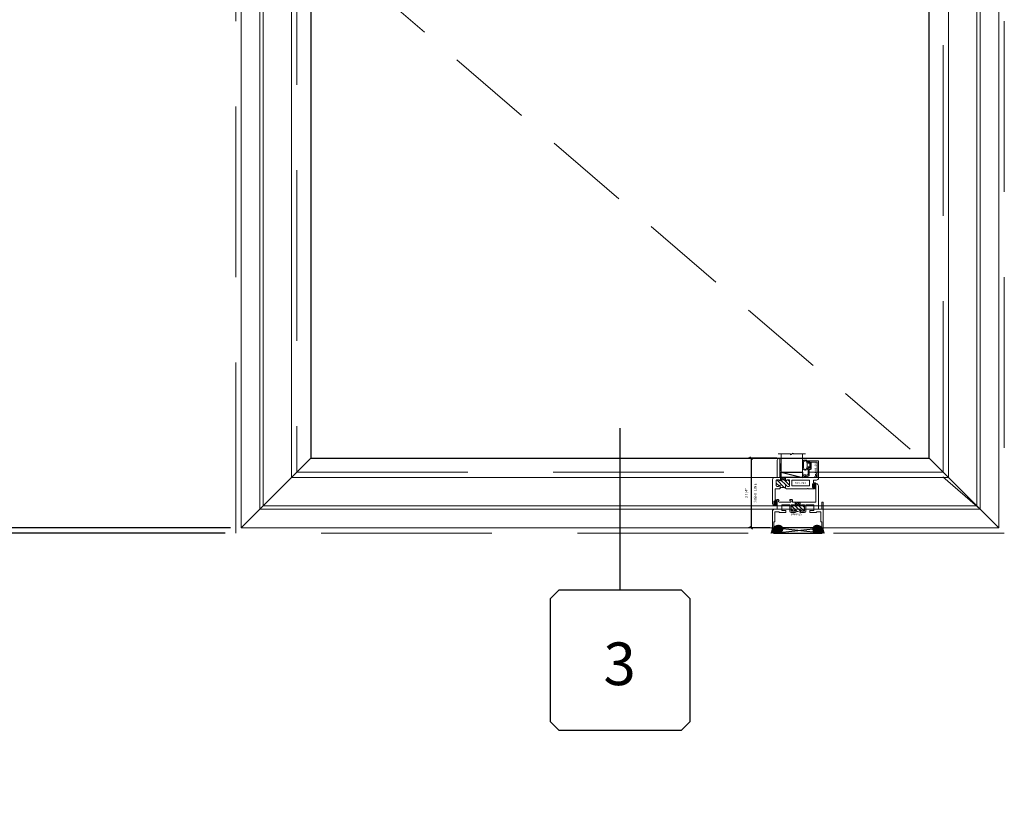
# Model space of a CAD drawing. Units: inches. Extents: x -77 to 1662, y -169 to 158.
# Drawn here: x 376 to 422, y -56 to -19 of the extents above; entities that cross this region are included whole.
import ezdxf
from ezdxf.enums import TextEntityAlignment as Align

# ---------------------------------------------------------------- set-up
doc = ezdxf.new("R2010")
doc.units = ezdxf.units.IN
doc.header["$LTSCALE"] = 32
doc.header["$MEASUREMENT"] = 0
doc.linetypes.add('HIDDEN', pattern=[0.375, 0.25, -0.125])
doc.linetypes.add('HIDDEN2', pattern=[0.1875, 0.125, -0.0625])
doc.layers.get('0').update_dxf_attribs({"linetype": 'CONTINUOUS', "lineweight": 30})
doc.layers.get('DEFPOINTS').update_dxf_attribs({"linetype": 'CONTINUOUS'})
for name, color, linetype, lineweight in [('00-SEALANT', 5, 'CONTINUOUS', 25), ('AM_5', 92, 'CONTINUOUS', 25), ('AM_8', 1, 'CONTINUOUS', 25), ('Die#', 230, 'CONTINUOUS', 15), ('DLO', 6, 'CONTINUOUS', 25), ('ELEVATION', 100, 'CONTINUOUS', 15), ('Extrusions', 170, 'CONTINUOUS', 20), ('GLASS', 4, 'HIDDEN', 15), ('Glazing', 82, 'CONTINUOUS', 13), ('GRID', 20, 'CONTINUOUS', 9), ('Misc.', 42, 'CONTINUOUS', 13), ('R.O.', 10, 'HIDDEN', 13), ('Thermal Break', 1, 'CONTINUOUS', 15)]:
    doc.layers.add(name, color=color, linetype=linetype, lineweight=lineweight)
doc.layers.add('B', color=3, linetype='CONTINUOUS')
doc.layers.add('CALLOUTS', color=7, linetype='CONTINUOUS')
doc.styles.add('PART ID', font='arial.ttf')
doc.styles.add('ROMANS', font='ROMANS.SHX')
doc.dimstyles.new('SIGHT LINE$0', dxfattribs={"dimtxt": 0.125, "dimasz": 0.125, "dimexe": 0.125, "dimexo": 0.125, "dimgap": 0.125, "dimtad": 1, "dimdec": 4, "dimzin": 3, "dimdsep": 46, "dimlunit": 4, "dimtxsty": 'ROMANS', "dimblk": 'OBLIQUE', "dimcen": 0.09, "dimclrd": 142, "dimclre": 142, "dimclrt": 142, "dimaunit": 1, "dimadec": 1, "dimazin": 0, "dimtp": 0.1, "dimtm": 0.1, "dimtfac": 0.71, "dimtdec": 4, "dimtmove": 0, "dimatfit": 3, "dimfxl": 0, "dimfrac": 2, "dimtolj": 1, "dimtzin": 7, "dimlwd": -1, "dimarcsym": 0})
doc.dimstyles.new('STANDARD$0', dxfattribs={"dimtxt": 2, "dimasz": 2.5, "dimexe": 0.18, "dimexo": 0.5, "dimgap": 0.9, "dimtad": 0, "dimdec": 4, "dimzin": 0, "dimdsep": 46, "dimlunit": 5, "dimtxsty": 'ROMANS', "dimcen": 0.09, "dimclrd": 142, "dimclre": 142, "dimclrt": 142, "dimadec": 0, "dimazin": 0, "dimtfac": 1, "dimtdec": 4, "dimtofl": 0, "dimtmove": 0, "dimatfit": 3, "dimfxl": 0, "dimfrac": 2, "dimtolj": 1, "dimtzin": 0, "dimlwd": -1, "dimlwe": -1, "dimarcsym": 0})
pattern_1 = [(225, (-593.310332, 2.308702), (0.0220970869, -0.0220970869), []), (315, (-593.310332, 2.308702), (0.0220970869, 0.0220970869), [])]
pattern_2 = [(180, (-591.429775, 9.140543), (-0.00625, -0.0125), [0, -0.0125])]

# ---------------------------------------------------------------- blocks, each defined once
blk = doc.blocks.new('CALLOUT')
at = {"layer": 'CALLOUTS', "linetype": 'Continuous'}
blk.add_line((0, -3.802), (0, 3.802), dxfattribs=at)
blk.add_lwpolyline([(-2.872, -10.364), (2.872, -10.364), (3.281, -9.955), (3.281, -4.211), (2.872, -3.802), (-2.872, -3.802), (-3.281, -4.211), (-3.281, -9.955)], close=True, dxfattribs=at)
at = {"layer": 'CALLOUTS', "style": 'ROMANS', "flags": 8}
blk.add_attdef('VIEWNUMBER', text='', height=2, dxfattribs=at).set_placement((-0.02, -7.248), align=Align.MIDDLE_CENTER)
blk = doc.blocks.new('_Oblique')
at = {"color": 0, "linetype": 'ByBlock', "lineweight": -2}
blk.add_line((-0.5, -0.5), (0.5, 0.5), dxfattribs=at)
blk = doc.blocks.new('*D121')
at = {"layer": 'AM_5', "color": 142, "transparency": 16777216}
for p, q in [((385.486, 16.698), (349.144, 16.698)), ((350.144, 16.698), (350.144, -0.414)), ((350.144, -43.302), (350.144, -26.69)), ((385.486, -43.302), (349.144, -43.302))]:
    blk.add_line(p, q, dxfattribs=at)
at = {"layer": 'DEFPOINTS', "color": 0, "transparency": 16777216}
for p in [(385.986, 16.698), (350.144, -43.302), (385.986, -43.302)]:
    blk.add_point(p, dxfattribs=at)
at = {"layer": 'AM_5', "color": 142, "transparency": 16777216, "xscale": 2.5, "yscale": 2.5, "zscale": 2.5}
for p, rotation in [((350.144, 16.698), 90), ((350.144, -43.302), 270)]:
    blk.add_blockref('_Oblique', p, dxfattribs=dict(at, rotation=rotation))
at = {"layer": 'AM_5', "color": 142, "transparency": 16777216, "insert": (350.144, -13.552), "char_height": 2, "attachment_point": 5, "rotation": 90, "style": 'ROMANS'}
blk.add_mtext('\\A1;60"\\PROUGH OPENING', dxfattribs=at)
blk = doc.blocks.new('*D122')
at = {"layer": 'AM_5', "color": 142, "transparency": 16777216}
for p, q in [((385.736, 16.448), (360.986, 16.448)), ((361.986, 16.448), (361.986, 1.729)), ((361.986, -43.052), (361.986, -28.833)), ((385.736, -43.052), (360.986, -43.052))]:
    blk.add_line(p, q, dxfattribs=at)
at = {"layer": 'DEFPOINTS', "color": 0, "transparency": 16777216}
for p in [(386.236, 16.448), (361.986, -43.052), (386.236, -43.052)]:
    blk.add_point(p, dxfattribs=at)
at = {"layer": 'AM_5', "color": 142, "transparency": 16777216, "xscale": 2.5, "yscale": 2.5, "zscale": 2.5}
for p, rotation in [((361.986, 16.448), 90), ((361.986, -43.052), 270)]:
    blk.add_blockref('_Oblique', p, dxfattribs=dict(at, rotation=rotation))
at = {"layer": 'AM_5', "color": 142, "transparency": 16777216, "insert": (361.986, -13.552), "char_height": 2, "attachment_point": 5, "rotation": 90, "style": 'ROMANS'}
blk.add_mtext('\\A1;59 1/2"\\PWINDOW DIMENSION', dxfattribs=at)
blk = doc.blocks.new('*D124')
at = {"layer": 'AM_5', "color": 142, "transparency": 16777216}
for p, q in [((361.986, -43.052), (361.986, -40.552)), ((385.736, -43.052), (360.986, -43.052)), ((385.486, -43.302), (360.986, -43.302)), ((361.986, -43.302), (361.986, -48.802))]:
    blk.add_line(p, q, dxfattribs=at)
at = {"layer": 'DEFPOINTS', "color": 0, "transparency": 16777216}
for p in [(361.986, -43.052), (385.986, -43.302), (386.236, -43.052)]:
    blk.add_point(p, dxfattribs=at)
at = {"layer": 'AM_5', "color": 142, "transparency": 16777216, "xscale": 2.5, "yscale": 2.5, "zscale": 2.5}
for p, rotation in [((361.986, -43.052), 270), ((361.986, -43.302), 90)]:
    blk.add_blockref('_Oblique', p, dxfattribs=dict(at, rotation=rotation))
at = {"layer": 'AM_5', "color": 142, "transparency": 16777216, "insert": (361.986, -52.94), "char_height": 2, "attachment_point": 5, "rotation": 90, "style": 'ROMANS'}
blk.add_mtext('\\A1;1/4"', dxfattribs=at)
blk = doc.blocks.new('*D132')
at = {"layer": 'AM_8', "color": 142, "lineweight": -2, "transparency": 16777216}
for p, q in [((411.328, -39.788), (410.004, -39.788)), ((411.007, -43.052), (410.004, -43.052))]:
    blk.add_line(p, q, dxfattribs=at)
at = {"layer": 'AM_8', "color": 142, "transparency": 16777216}
blk.add_line((410.129, -39.788), (410.129, -43.052), dxfattribs=at)
at = {"layer": 'DEFPOINTS', "color": 0, "transparency": 16777216}
for p in [(411.453, -39.788), (410.129, -43.052), (411.132, -43.052)]:
    blk.add_point(p, dxfattribs=at)
at = {"layer": 'AM_8', "color": 142, "transparency": 16777216, "xscale": 0.125, "yscale": 0.125, "zscale": 0.125}
for p, rotation in [((410.129, -39.788), 90), ((410.129, -43.052), 270)]:
    blk.add_blockref('_Oblique', p, dxfattribs=dict(at, rotation=rotation))
at = {"layer": 'AM_8', "color": 142, "transparency": 16777216, "char_height": 0.125, "attachment_point": 5, "rotation": 90, "style": 'ROMANS'}
for s, insert in [('\\A1;SIGHT LINE', (410.316, -41.42)), ('\\A1;3 1/4"', (409.909, -41.42))]:
    blk.add_mtext(s, dxfattribs=dict(at, insert=insert))
blk = doc.blocks.new('*U180')
at = {"layer": 'B'}
blk.add_lwpolyline([(0, 0), (2.75, 0), (2.75, -0.6875), (0, -0.6875)], close=True, dxfattribs=at)
blk.add_lwpolyline([(0, 0), (2.75, -0.6875)], dxfattribs=at)
blk = doc.blocks.new('*X88')
at = {"color": 0}
for p, q in [((4.729, 1.264), (4.748, 1.283)), ((4.729, 1.193), (4.748, 1.213)), ((4.729, 1.123), (4.748, 1.142)), ((4.731, 1.336), (4.745, 1.35)), ((4.756, 1.079), (4.784, 1.107)), ((4.765, 1.3), (4.783, 1.318)), ((4.765, 1.159), (4.874, 1.268)), ((4.765, 1.23), (4.794, 1.259)), ((4.84, 1.163), (4.874, 1.197))]:
    blk.add_line(p, q, dxfattribs=at)
blk = doc.blocks.new('BULB GASKET')
at = {"layer": 'Misc.'}
for points in [[(0, 0.061), (0, -0.061, 0.414214), (0.028, -0.089), (0.035, -0.089), (0.035, -0.041), (0.067, -0.041, -0.414214), (0.091, -0.065), (0.091, -0.115, 0.414214), (0.115, -0.139), (0.121, -0.139, 0.414214), (0.145, -0.115), (0.145, 0.11, 0.414214), (0.121, 0.134), (0.114, 0.134, 0.414214), (0.09, 0.11), (0.09, 0.063, -0.414214), (0.066, 0.039), (0.035, 0.039), (0.035, 0.089), (0.028, 0.089, 0.414214)], [(0.109, 0.104, -0.414214), (0.115, 0.11), (0.12, 0.11, -0.414214), (0.126, 0.104), (0.126, -0.111, -0.414214), (0.12, -0.117), (0.115, -0.117, -0.414214), (0.109, -0.111)]]:
    blk.add_lwpolyline(points, format="xyb", close=True, dxfattribs=at)
at = {"layer": 'Misc.', "rotation": 180}
blk.add_blockref('*X88', (4.874, 1.213), dxfattribs=at)
blk = doc.blocks.new('120-1068 BULB GASKET')
at = {"layer": 'Misc.'}
for p, q in [((-0.352, -0.133), (-0.352, 0.138)), ((-0.312, 0.122), (-0.312, -0.117)), ((-0.13, 0.075), (-0.146, 0.123)), ((-0.13, -0.067), (-0.13, 0.072)), ((-0.089, 0.094), (-0.115, 0.173)), ((-0.079, 0.088), (-0.057, 0.088)), ((-0.047, 0.128), (-0.047, 0.098)), ((-0.017, 0.138), (-0.037, 0.138)), ((-0.007, 0.003), (-0.007, 0.128)), ((-0.007, 0.003), (-0.007, -0.122)), ((-0.13, -0.07), (-0.146, -0.118)), ((-0.089, -0.089), (-0.115, -0.168)), ((-0.079, -0.082), (-0.057, -0.082)), ((-0.047, -0.122), (-0.047, -0.092)), ((-0.017, -0.132), (-0.037, -0.132))]:
    blk.add_line(p, q, dxfattribs=at)
for centre, radius, start, end in [((-0.227, 0.114), 0.128, 27.9357, 168.8425), ((-0.229, 0.118), 0.0835, 3.544, 179.2822), ((-0.079, 0.098), 0.01, 198, 270), ((-0.057, 0.098), 0.01, 270, 0), ((-0.037, 0.128), 0.01, 90, 180), ((-0.017, 0.128), 0.01, 0, 90), ((-0.227, -0.109), 0.128, 191.1575, 332.0643), ((-0.229, -0.113), 0.0835, 180.7178, 356.456), ((-0.079, -0.092), 0.01, 90, 162), ((-0.057, -0.092), 0.01, 0, 90), ((-0.037, -0.122), 0.01, 180, 270), ((-0.017, -0.122), 0.01, 270, 360)]:
    blk.add_arc(centre, radius, start, end, dxfattribs=at)
blk = doc.blocks.new('1 IN  GLAZING')
at = {"layer": 'Glazing'}
for p, q in [((-0.073, 1.095), (0.499, 1.095)), ((0.062, 0.25), (0.062, 1.095)), ((0.499, 1.05), (0.627, 1.139)), ((0.499, 1.095), (0.499, 1.05)), ((0.627, 1.095), (0.627, 1.139)), ((1.198, 1.095), (0.627, 1.095)), ((1.061, 0.25), (1.061, 1.095)), ((0.062, 0.25), (1.061, 0.25))]:
    blk.add_line(p, q, dxfattribs=at)
blk = doc.blocks.new('BAM-914')
at = {"layer": 'Thermal Break'}
h = blk.add_hatch(dxfattribs=at)
h.set_pattern_fill('ANSI31', color=256, style=0)
h.paths.add_polyline_path([(1.54, 0.932), (1.54, 0.829, -0.198041), (1.79, 0.829), (1.79, 0.932, -0.947716), (1.84, 0.935, 0.38311), (1.871, 0.907), (1.947, 0.907, 0.414214), (1.978, 0.938), (1.978, 1.188, 0.414214), (1.947, 1.219), (1.871, 1.219, 0.38311), (1.84, 1.191, -0.947716), (1.79, 1.194), (1.79, 1.212, 0.414214), (1.783, 1.219), (1.547, 1.219, 0.414214), (1.54, 1.212), (1.54, 1.194, -0.947716), (1.49, 1.191, 0.38311), (1.459, 1.219), (1.383, 1.219, 0.414214), (1.352, 1.188), (1.352, 0.938, 0.414214), (1.383, 0.907), (1.459, 0.907, 0.38311), (1.49, 0.935, -0.947716)])
h = blk.add_hatch(dxfattribs=at)
h.set_pattern_fill('ANSI31', color=256, scale=0.5, style=0)
h.paths.add_polyline_path([(1.783, 1.219), (1.783, 1.328), (1.547, 1.328), (1.547, 1.219)])
at = {"layer": 'Extrusions'}
for points in [[(0.508, 0.803), (0.505, 0.806, 0.414214), (0.495, 0.806), (0.492, 0.803, -0.198912), (0.48, 0.798), (0.203, 0.798, -0.414214), (0.187, 0.814), (0.187, 0.857, -0.414214), (0.218, 0.888), (0.22, 0.888, -0.414214), (0.227, 0.881), (0.227, 0.848, 0.414214), (0.234, 0.841), (0.246, 0.841, 0.414214), (0.277, 0.872), (0.277, 0.998, 0.414214), (0.246, 1.029), (0.234, 1.029, 0.414214), (0.227, 1.022), (0.227, 0.989, -0.414214), (0.22, 0.982), (0.218, 0.982, -0.414214), (0.187, 1.013), (0.187, 1.057, -0.414214), (0.203, 1.073), (0.214, 1.073, 0.414214), (0.23, 1.089), (0.23, 1.187, 0.414214), (0.214, 1.203), (0.1, 1.203, -0.414214), (0, 1.303), (0, 1.424, -0.414214), (0.016, 1.44), (0.057, 1.44, -0.267949), (0.071, 1.432), (0.089, 1.401, -0.57735), (0.083, 1.39), (0.078, 1.39, 0.414214), (0.062, 1.374), (0.062, 1.344, 0.414214), (0.078, 1.328), (0.34, 1.328, -0.213422), (0.352, 1.323, 0.447214), (0.363, 1.323, -0.213422), (0.375, 1.328), (0.637, 1.328, 0.414214), (0.653, 1.344), (0.653, 1.374, 0.414214), (0.637, 1.39), (0.615, 1.39, -1), (0.615, 1.44), (0.684, 1.44, -0.414214), (0.715, 1.409), (0.715, 1.344, 0.414214), (0.731, 1.328), (1.794, 1.328, 0.414214), (1.81, 1.344), (1.81, 2.212, -0.414214), (1.826, 2.228), (1.835, 2.228, -0.414214), (1.935, 2.128), (1.935, 1.344, 0.414214), (1.951, 1.328), (2.055, 1.328, -0.414214), (2.155, 1.228), (2.155, 0.1, -0.414214), (2.055, 0), (2.013, 0, -0.414214), (1.997, 0.016), (1.997, 0.059, -0.414214), (2.028, 0.09), (2.03, 0.09, -0.414214), (2.037, 0.083), (2.037, 0.05, 0.414214), (2.044, 0.043), (2.056, 0.043, 0.414214), (2.087, 0.074), (2.087, 0.2, 0.414214), (2.056, 0.231), (2.044, 0.231, 0.414214), (2.037, 0.224), (2.037, 0.191, -0.414214), (2.03, 0.184), (2.028, 0.184, -0.414214), (1.997, 0.215), (1.997, 0.259, -0.414214), (2.013, 0.275), (2.014, 0.275, 0.414214), (2.03, 0.291), (2.03, 0.782, 0.414214), (2.014, 0.798), (1.821, 0.798, -0.414214), (1.79, 0.829), (1.79, 0.932, -0.947716), (1.84, 0.935, 0.38311), (1.871, 0.907), (1.947, 0.907, 0.414214), (1.978, 0.938), (1.978, 1.188, 0.414214), (1.947, 1.219), (1.871, 1.219, 0.38311), (1.84, 1.191, -0.947716), (1.79, 1.194), (1.79, 1.212, 0.414214), (1.783, 1.219), (1.547, 1.219, 0.414214), (1.54, 1.212), (1.54, 1.194, -0.947716), (1.49, 1.191, 0.38311), (1.459, 1.219), (1.383, 1.219, 0.414214), (1.352, 1.188), (1.352, 0.938, 0.414214), (1.383, 0.907), (1.459, 0.907, 0.38311), (1.49, 0.935, -0.947716), (1.54, 0.932), (1.54, 0.829, -0.414214), (1.509, 0.798), (0.52, 0.798, -0.198912)], [(1.242, 0.923), (0.444, 0.923, -0.414214), (0.428, 0.939), (0.428, 1.187, -0.414214), (0.444, 1.203), (1.242, 1.203, -0.414214), (1.258, 1.187), (1.258, 0.939, -0.414214)]]:
    blk.add_lwpolyline(points, format="xyb", close=True, dxfattribs=at)
at = {"layer": 'Thermal Break'}
for points in [[(1.547, 1.219), (1.547, 1.328)], [(1.783, 1.219), (1.783, 1.328)]]:
    blk.add_lwpolyline(points, dxfattribs=at)
blk.add_arc((1.665, 0.526), 0.328, 67.596, 112.404, dxfattribs=at)
at = {"layer": 'Die#', "style": 'PART ID', "flags": 8}
blk.add_attdef('BAM-914', (0.577, 1.021), '', height=0.09, dxfattribs=at)
blk = doc.blocks.new('BAM-922')
at = {"layer": 'Extrusions'}
blk.add_lwpolyline([(0.055, 0.005), (0.005, 0.03, -0.788161), (0.01, 0.049), (0.069, 0.049, 0.36915), (0.079, 0.058, -0.36915), (0.128, 0.1), (0.161, 0.1, 0.414214), (0.171, 0.11), (0.171, 0.455, -0.414214), (0.19, 0.474), (0.192, 0.474, -0.414214), (0.211, 0.455), (0.211, 0.424, 0.414214), (0.221, 0.414), (0.251, 0.414, 0.414214), (0.261, 0.424), (0.261, 0.704, 0.414214), (0.251, 0.714), (0.221, 0.714, 0.414214), (0.211, 0.704), (0.211, 0.673, -0.414214), (0.192, 0.654), (0.19, 0.654, -0.414214), (0.171, 0.673), (0.171, 0.754, -0.414214), (0.181, 0.764), (0.648, 0.764, -0.414214), (0.658, 0.754), (0.658, 0.11, -0.414214), (0.648, 0.1), (0.578, 0.1, 0.414214), (0.568, 0.09), (0.568, 0.046, 0.414214), (0.575, 0.039), (0.585, 0.039, -0.708233), (0.589, 0.027, -0.1708), (0.511, -0.001), (0.485, -0.001, -0.811578), (0.481, 0.018, 0.297391), (0.518, 0.075), (0.518, 0.1, -0.414214), (0.58, 0.162), (0.586, 0.162, 0.414214), (0.596, 0.172), (0.596, 0.692, 0.414214), (0.586, 0.702), (0.321, 0.702, 0.414214), (0.311, 0.692), (0.311, 0.414, -0.414214), (0.261, 0.364), (0.221, 0.364), (0.221, 0.1, -0.414214), (0.171, 0.05), (0.137, 0.05, 0.36915), (0.128, 0.041, -0.509917)], format="xyb", close=True, dxfattribs=at)
at = {"layer": 'Die#', "style": 'PART ID', "flags": 8}
blk.add_attdef('BAM-922', (0.562, 0.178), '', height=0.09, rotation=90, dxfattribs=at)
blk = doc.blocks.new('A$C4DDE0FFB')
at = {"layer": 'Extrusions'}
for p, q in [((0.174, 0.885), (0.174, 1.963)), ((0.274, 2.063), (0.289, 2.063)), ((0.299, 2.053), (0.299, 1.219)), ((-0.046, 0.01), (-0.046, 1.178)), ((0.016, 1.178), (0.016, 0.885)), ((0.309, 1.209), (0.657, 1.209)), ((0.392, 1.074), (0.392, 0.814)), ((0.757, 1.084), (0.402, 1.084)), ((0.665, 1.206), (0.67, 1.201)), ((0.679, 1.201), (0.684, 1.206)), ((0.692, 1.209), (1.385, 1.209)), ((0.767, 0.772), (0.767, 1.074)), ((0.829, 1.059), (0.829, 0.797)), ((0.942, 1.084), (0.854, 1.084)), ((1.017, 1.074), (1.017, 1.059)), ((1.26, 1.084), (1.027, 1.084)), ((1.267, 1.059), (1.267, 1.077)), ((1.43, 1.084), (1.342, 1.084)), ((1.395, 1.219), (1.395, 1.29)), ((1.425, 1.321), (1.494, 1.321)), ((1.455, 0.797), (1.455, 1.059)), ((1.457, 1.261), (1.457, 1.219)), ((1.458, 1.243), (1.458, 1.249)), ((1.494, 1.271), (1.467, 1.271)), ((1.467, 1.209), (1.592, 1.209)), ((1.517, 1.074), (1.517, 0.772)), ((1.882, 1.084), (1.527, 1.084)), ((1.6, 1.206), (1.605, 1.201)), ((1.614, 1.201), (1.619, 1.206)), ((1.627, 1.209), (2.016, 1.209)), ((1.892, 1.038), (1.892, 1.074)), ((1.892, 0.814), (1.892, 1.008)), ((2.017, 1.209), (1.967, 1.209)), ((2.02, 1.282), (2.04, 1.316)), ((2.04, 1.271), (2.026, 1.271)), ((2.047, 1.24), (2.047, 1.264)), ((2.049, 1.321), (2.099, 1.321)), ((2.11, 1.311), (2.11, 0.885)), ((0.026, 0.875), (0.164, 0.875)), ((0.067, 0.74), (0.067, 0.286)), ((0.257, 0.75), (0.076, 0.75)), ((0.267, 0.72), (0.267, 0.74)), ((0.569, 0.71), (0.277, 0.71)), ((0.402, 0.804), (0.569, 0.804)), ((0.579, 0.794), (0.579, 0.72)), ((1.007, 0.71), (0.829, 0.71)), ((0.854, 0.772), (0.942, 0.772)), ((1.017, 0.797), (1.017, 0.72)), ((1.267, 0.72), (1.267, 0.797)), ((1.455, 0.71), (1.277, 0.71)), ((1.342, 0.772), (1.43, 0.772)), ((1.705, 0.72), (1.705, 0.794)), ((1.715, 0.804), (1.882, 0.804)), ((2.007, 0.71), (1.715, 0.71)), ((2.017, 0.74), (2.017, 0.72)), ((2.208, 0.75), (2.027, 0.75)), ((2.119, 0.875), (2.229, 0.875)), ((2.217, 0.286), (2.217, 0.74)), ((2.329, 0.775), (2.329, 0.01)), ((0.035, 0), (-0.035, 0)), ((0.016, 0.266), (0.016, 0.06)), ((0.056, 0.276), (0.026, 0.276)), ((0.026, 0.05), (0.056, 0.05)), ((0.067, 0.04), (0.067, 0.031)), ((2.217, 0.031), (2.217, 0.04)), ((2.257, 0.276), (2.227, 0.276)), ((2.227, 0.05), (2.257, 0.05)), ((2.319, 0), (2.248, 0)), ((2.267, 0.06), (2.267, 0.266))]:
    blk.add_line(p, q, dxfattribs=at)
for centre, radius, start, end in [((0.274, 1.963), 0.1, 90, 180), ((0.289, 2.053), 0.01, 0, 90), ((-0.015, 1.178), 0.031, 0, 180), ((0.309, 1.219), 0.01, 180, 270), ((0.402, 1.074), 0.01, 90, 180), ((0.657, 1.199), 0.01, 45, 90), ((0.675, 1.206), 0.007, 225, 315), ((0.692, 1.199), 0.01, 90, 135), ((0.757, 1.074), 0.01, 0, 90), ((0.854, 1.059), 0.025, 90, 180), ((0.942, 1.059), 0.025, 0, 90), ((0.992, 1.059), 0.025, 180, 0), ((1.027, 1.074), 0.01, 90, 180), ((1.26, 1.077), 0.007, 0, 90), ((1.292, 1.059), 0.025, 180, 0), ((1.342, 1.059), 0.025, 90, 180), ((1.385, 1.219), 0.01, 270, 0), ((1.425, 1.29), 0.031, 90, 180), ((1.43, 1.059), 0.025, 0, 90), ((1.467, 1.261), 0.01, 90, 180), ((1.467, 1.219), 0.01, 180, 270), ((1.494, 1.296), 0.025, 270, 90), ((1.527, 1.074), 0.01, 90, 180), ((1.592, 1.199), 0.01, 45, 90), ((1.609, 1.206), 0.007, 225, 315), ((1.627, 1.199), 0.01, 90, 135), ((1.882, 1.074), 0.01, 0, 90), ((1.902, 1.038), 0.01, 180, 236.251), ((1.902, 1.008), 0.01, 123.749, 180), ((1.892, 1.023), 0.008, 303.749, 56.251), ((2.016, 1.24), 0.031, 270, 360), ((2.026, 1.278), 0.007, 150, 270), ((2.049, 1.311), 0.01, 90, 150), ((2.04, 1.264), 0.007, 360, 90), ((2.099, 1.311), 0.01, 360, 90), ((0.026, 0.885), 0.01, 180, 270), ((0.076, 0.74), 0.01, 90, 180), ((0.164, 0.885), 0.01, 270, 360), ((0.257, 0.74), 0.01, 360, 90), ((0.277, 0.72), 0.01, 180, 270), ((0.402, 0.814), 0.01, 180, 270), ((0.569, 0.794), 0.01, 360, 90), ((0.569, 0.72), 0.01, 270, 0), ((0.829, 0.772), 0.062, 180, 270), ((0.854, 0.797), 0.025, 180, 270), ((0.942, 0.797), 0.025, 270, 0), ((0.992, 0.797), 0.025, 0, 180), ((1.007, 0.72), 0.01, 270, 0), ((1.292, 0.797), 0.025, 0, 180), ((1.277, 0.72), 0.01, 180, 270), ((1.342, 0.797), 0.025, 180, 270), ((1.43, 0.797), 0.025, 270, 0), ((1.455, 0.772), 0.062, 270, 0), ((1.715, 0.794), 0.01, 90, 180), ((1.715, 0.72), 0.01, 180, 270), ((1.882, 0.814), 0.01, 270, 0), ((2.007, 0.72), 0.01, 270, 0), ((2.027, 0.74), 0.01, 90, 180), ((2.119, 0.885), 0.01, 180, 270), ((2.208, 0.74), 0.01, 360, 90), ((2.229, 0.775), 0.1, 0, 90), ((-0.035, 0.01), 0.01, 180, 270), ((0.026, 0.266), 0.01, 90, 180), ((0.026, 0.06), 0.01, 180, 270), ((0.035, 0.031), 0.031, 270, 0), ((0.056, 0.286), 0.01, 270, 360), ((0.056, 0.04), 0.01, 0, 90), ((2.227, 0.286), 0.01, 180, 270), ((2.227, 0.04), 0.01, 90, 180), ((2.248, 0.031), 0.031, 180, 270), ((2.257, 0.266), 0.01, 0, 90), ((2.257, 0.06), 0.01, 270, 0), ((2.319, 0.01), 0.01, 270, 360)]:
    blk.add_arc(centre, radius, start, end, dxfattribs=at)
blk = doc.blocks.new('BAM-925')
at = {"layer": 'Thermal Break'}
h = blk.add_hatch(dxfattribs=at)
h.set_pattern_fill('ANSI31', color=256, style=0)
h.paths.add_polyline_path([(1.5, 1.059, 0.414214), (1.475, 1.084), (1.387, 1.084, 0.414214), (1.362, 1.059, -1), (1.312, 1.059), (1.312, 1.077, 0.414214), (1.305, 1.084), (1.072, 1.084, 0.414214), (1.062, 1.074), (1.062, 1.059, -1), (1.012, 1.059, 0.414214), (0.987, 1.084), (0.899, 1.084, 0.414214), (0.874, 1.059), (0.874, 0.797, 0.414214), (0.899, 0.772), (0.987, 0.772, 0.414214), (1.012, 0.797, -1), (1.062, 0.797), (1.062, 0.72, -0.36665), (1.312, 0.72), (1.312, 0.797, -1), (1.362, 0.797, 0.414214), (1.387, 0.772), (1.475, 0.772, 0.414214), (1.5, 0.797)])
h = blk.add_hatch(dxfattribs=at)
h.set_pattern_fill('ANSI31', color=256, scale=0.5, style=0)
h.paths.add_polyline_path([(1.305, 1.209), (1.072, 1.209), (1.072, 1.084), (1.305, 1.084)])
at = {"layer": 'Extrusions'}
blk.add_lwpolyline([(1.062, 0.72), (1.062, 0.797, 1), (1.012, 0.797, -0.414214), (0.987, 0.772), (0.899, 0.772, -0.414214), (0.874, 0.797), (0.874, 1.059, -0.414214), (0.899, 1.084), (0.987, 1.084, -0.414214), (1.012, 1.059, 1), (1.062, 1.059), (1.062, 1.074, -0.414214), (1.072, 1.084), (1.305, 1.084, -0.414214), (1.312, 1.077), (1.312, 1.059, 1), (1.362, 1.059, -0.414214), (1.387, 1.084), (1.475, 1.084, -0.414214), (1.5, 1.059), (1.5, 0.797, -0.414214), (1.475, 0.772), (1.387, 0.772, -0.414214), (1.362, 0.797, 1), (1.312, 0.797), (1.312, 0.72)], format="xyb", dxfattribs=at)
at = {"layer": 'Thermal Break'}
for p, q in [((1.072, 1.084), (1.072, 1.209)), ((1.305, 1.084), (1.305, 1.209))]:
    blk.add_line(p, q, dxfattribs=at)
blk.add_arc((1.187, 0.572), 0.193, 49.7291, 130.2709, dxfattribs=at)
at = {"layer": 'Extrusions'}
blk.add_blockref('A$C4DDE0FFB', (0.045, 0), dxfattribs=at)
at = {"layer": 'Die#', "style": 'PART ID', "flags": 8}
blk.add_attdef('BAM-925', (0.967, 0.592), '', height=0.09, dxfattribs=at)
blk = doc.blocks.new('TAPE AND SEALANT')
at = {"layer": 'Glazing'}
h = blk.add_hatch(dxfattribs=at)
h.set_pattern_fill('DOTS', color=256, scale=0.25, style=0)
h.set_pattern_definition([(0, (-0.0625, 0), (0.0078125, 0.015625), [0, -0.015625])])
edge = h.paths.add_edge_path()
edge.add_line((0, 0.384), (0, 0.088))
edge.add_arc((-0.031, 0.088), 0.0313, 180, 360, ccw=False)
edge.add_line((-0.063, 0.088), (-0.063, 0.384))
edge.add_line((-0.062, 0.384), (0, 0.384))
at = {"layer": 'Glazing', "linetype": 'Continuous'}
blk.add_lwpolyline([(0, 0.384), (0, 0.634), (-0.062, 0.634), (-0.062, 0.384)], close=True, dxfattribs=at)
blk.add_arc((-0.031, 0.088), 0.0313, 180, 0, dxfattribs=at)
blk = doc.blocks.new('SHIM-0.25')
at = {"linetype": 'Continuous'}
for p, q in [((2.284, 0.25), (0, 0)), ((0, 0.25), (2.284, 0))]:
    blk.add_line(p, q, dxfattribs=at)
blk.add_lwpolyline([(0, 0), (2.284, 0), (2.284, 0.25), (0, 0.25)], close=True, dxfattribs=at)
blk = doc.blocks.new('2400 PO SILL')
at = {"layer": '00-SEALANT'}
h = blk.add_hatch(dxfattribs=at)
h.set_pattern_fill('DOTS', color=256, scale=0.2, angle=-180, style=0)
h.set_pattern_definition(pattern_2)
edge = h.paths.add_edge_path()
edge.add_arc((0.234, -0.063), 0.187, 511.8545, 629.4699, ccw=False)
edge.add_line((0.068, 0.026), (0.066, 0.029))
edge.add_arc((0.035, 0.031), 0.031, 635.0657, 716.2513, ccw=False)
edge.add_line((0.038, 0), (-0.035, 0))
edge.add_arc((-0.036, 0.01), 0.00998, 539.8575, 630.1425, ccw=False)
edge.add_arc((-0.401, -0.048), 0.36, 325.8189, 369.2493, ccw=False)
edge.add_line((-0.103, -0.25), (0.232, -0.25))
h = blk.add_hatch(dxfattribs=at)
h.set_pattern_fill('NET', color=256, scale=0.25, angle=-135, style=0)
h.set_pattern_definition(pattern_1)
edge = h.paths.add_edge_path()
edge.add_arc((0.234, -0.062), 0.188, 454.4828, 805.5172)
edge.add_line((0.248, 0.125), (0.219, 0.125))
h = blk.add_hatch(dxfattribs=at)
h.set_pattern_fill('NET', color=256, scale=0.25, angle=-135, style=0)
h.set_pattern_definition(pattern_1)
edge = h.paths.add_edge_path()
edge.add_arc((2.05, -0.062), 0.188, 94.4828, 445.5172, ccw=False)
edge.add_line((2.036, 0.125), (2.065, 0.125))
h = blk.add_hatch(dxfattribs=at)
h.set_pattern_fill('DOTS', color=256, scale=0.2, angle=-180, style=0)
h.set_pattern_definition(pattern_2)
edge = h.paths.add_edge_path()
edge.add_arc((2.05, -0.063), 0.187, 270.5301, 388.1455)
edge.add_line((2.216, 0.026), (2.218, 0.029))
edge.add_arc((2.249, 0.031), 0.031, 183.7487, 264.9343)
edge.add_line((2.246, 0), (2.319, 0))
edge.add_arc((2.32, 0.01), 0.00998, 269.8575, 360.1425)
edge.add_arc((2.685, -0.048), 0.36, 530.7507, 574.1811)
edge.add_line((2.387, -0.25), (2.052, -0.25))
at = {"layer": '00-SEALANT', "linetype": 'Continuous'}
for centre in [(0.234, -0.063), (2.05, -0.063)]:
    blk.add_circle(centre, 0.188, dxfattribs=at)
at = {"layer": '00-SEALANT'}
for centre, start, end in [((-0.4, -0.048), 325.782, 9.2861), ((2.684, -0.048), 170.7139, 214.218)]:
    blk.add_arc(centre, 0.359, start, end, dxfattribs=at)
at = {"linetype": 'Continuous'}
for name, p in [('1 IN  GLAZING', (0.306, 2.364)), ('TAPE AND SEALANT', (0.369, 2.614))]:
    blk.add_blockref(name, p, dxfattribs=at)
at = {"extrusion": (0, 0, -1), "zscale": -1, "rotation": 180}
blk.add_blockref('120-1068 BULB GASKET', (-1.719, 2.941), dxfattribs=at)
for p in [(1.839, 1.971), (0.029, 1.173)]:
    blk.add_blockref('BULB GASKET', p)
at = {"layer": '00-SEALANT', "linetype": 'Continuous', "rotation": 180}
blk.add_blockref('SHIM-0.25', (2.284, 0), dxfattribs=at)
at = {"layer": 'B', "xscale": 0.363636364, "yscale": 0.363636364, "zscale": 0.363636364}
blk.add_blockref('*U180', (0.367, 2.614), dxfattribs=at)
at = {"layer": 'Extrusions', "linetype": 'Continuous'}
ref = blk.add_blockref('BAM-914', (2.116, 1.036), dxfattribs=dict(at, xscale=-1))
ref.add_attrib('BAM-914', 'BAM-914', (1.012, 2.057), dxfattribs={"layer": 'Die#', "height": 0.09, "style": 'PART ID'})
ref = blk.add_blockref('BAM-922', (1.458, 2.376), dxfattribs=at)
ref.add_attrib('BAM-922', 'BAM-922', (2.019, 2.555), dxfattribs={"layer": 'Die#', "height": 0.09, "rotation": 90, "style": 'PART ID'})
ref = blk.add_blockref('BAM-925', (2.33, 0), dxfattribs=dict(at, xscale=-1))
ref.add_attrib('BAM-925', 'BAM-925', (0.834, 0.592), dxfattribs={"layer": 'Die#', "height": 0.09, "style": 'PART ID'})

msp = doc.modelspace()

# ---------------------------------------------------------------- linework, layer by layer
at = {"layer": 'DLO', "linetype": 'Continuous'}
msp.add_lwpolyline([(389.50034, -39.78814), (418.47213, -39.78814), (418.47213, -14.93829), (389.50034, -14.93829)], close=True, dxfattribs=at)
at = {"layer": 'ELEVATION'}
for p, q in [((387.11134, -42.17714), (387.11134, 15.57286)), ((387.27234, -42.01614), (387.27234, 15.41186)), ((420.70013, -42.01614), (420.70013, 15.41186)), ((420.86113, -42.17714), (420.86113, 15.57286)), ((388.60034, -40.68814), (388.60034, 14.08386)), ((419.37213, -40.68814), (419.37213, 14.08386)), ((389.50034, -39.78814), (389.50034, -14.93829)), ((418.47213, -39.78814), (418.47213, -14.93829)), ((389.50034, -39.78814), (386.23634, -43.05214)), ((418.47213, -39.78814), (389.50034, -39.78814)), ((418.47213, -39.78814), (421.73634, -43.05214)), ((419.37213, -40.68814), (388.60034, -40.68814)), ((420.86113, -42.17714), (387.11134, -42.17714)), ((420.70013, -42.01614), (387.27234, -42.01614))]:
    msp.add_line(p, q, dxfattribs=at)
msp.add_lwpolyline([(386.23634, 16.44786), (421.73634, 16.44786), (421.73634, -43.05214), (386.23634, -43.05214)], close=True, dxfattribs=at)
at = {"layer": 'GLASS'}
msp.add_lwpolyline([(388.85034, -40.43814), (419.12213, -40.43814), (419.12213, -14.28829), (388.85034, -14.28829)], close=True, dxfattribs=at)
at = {"layer": 'GRID', "linetype": 'HIDDEN2'}
msp.add_line((387.23734, -13.30214), (420.86134, -42.17714), dxfattribs=at)
at = {"layer": 'R.O.'}
msp.add_lwpolyline([(385.98634, 16.69786), (421.98634, 16.69786), (421.98634, -43.30214), (385.98634, -43.30214)], close=True, dxfattribs=at)

# ---------------------------------------------------------------- block references
at = {"linetype": 'Continuous'}
msp.add_blockref('2400 PO SILL', (411.16774, -43.05214), dxfattribs=at)
at = {"layer": 'CALLOUTS', "linetype": 'Continuous'}
ref = msp.add_blockref('CALLOUT', (403.98634, -42.17714), dxfattribs=at)
ref.add_attrib('VIEWNUMBER', '3', dxfattribs={"height": 2, "style": 'ROMANS'}).set_placement((403.96648, -49.42531), align=Align.MIDDLE_CENTER)

# ---------------------------------------------------------------- dimensions: what is measured, and where the dimension line sits
at = {"layer": 'AM_5'}
for base, p1, p2, text, picture, middle in [((350.14396, -43.30214), (385.98634, 16.69786), (385.98634, -43.30214), '<>\\XROUGH OPENING', '*D121', (350.14396, -13.55214)), ((361.98634, -43.05214), (386.23634, 16.44786), (386.23634, -43.05214), '<>\\XWINDOW DIMENSION', '*D122', (361.98634, -13.55214))]:
    dim = msp.add_linear_dim(base=base, p1=p1, p2=p2, angle=90, text=text, dimstyle='STANDARD$0', override={"dimexe": 1, "dimpost": '"', "dimblk1": 'Oblique', "dimblk2": 'Oblique', "dimsah": 1, "dimtp": 0.1, "dimtm": 0.1, "dimtfac": 0.71, "dimtdec": 5, "dimtzin": 7}, dxfattribs=at)
    dim.commit()
    dim.dimension.update_dxf_attribs({"geometry": picture, "text_midpoint": middle, "dimtype": 160})
dim = msp.add_linear_dim(base=(361.98634, -43.05214), p1=(385.98634, -43.30214), p2=(386.23634, -43.05214), angle=90, dimstyle='STANDARD$0', override={"dimexe": 1, "dimpost": '"', "dimblk1": 'Oblique', "dimblk2": 'Oblique', "dimsah": 1, "dimtp": 0.1, "dimtm": 0.1, "dimtfac": 0.71, "dimtdec": 5, "dimtzin": 7}, dxfattribs=at)
dim.commit()
dim.dimension.update_dxf_attribs({"geometry": '*D124', "text_midpoint": (361.98634, -52.94023), "dimtype": 160})
at = {"layer": 'AM_8'}
dim = msp.add_linear_dim(base=(410.12892, -43.05214), p1=(411.45342, -39.78814), p2=(411.13224, -43.05214), angle=270, dimstyle='SIGHT LINE$0', override={"dimpost": '\\XSIGHT LINE', "dimtol": 0, "dimlim": 0, "dimtp": 0.1, "dimtm": 0.1, "dimtfac": 0.71, "dimtdec": 4, "dimtolj": 1, "dimtzin": 7}, dxfattribs=at)
dim.commit()
dim.dimension.update_dxf_attribs({"geometry": '*D132', "text_midpoint": (410.12892, -41.42014)})

doc.saveas('drawing.dxf')
